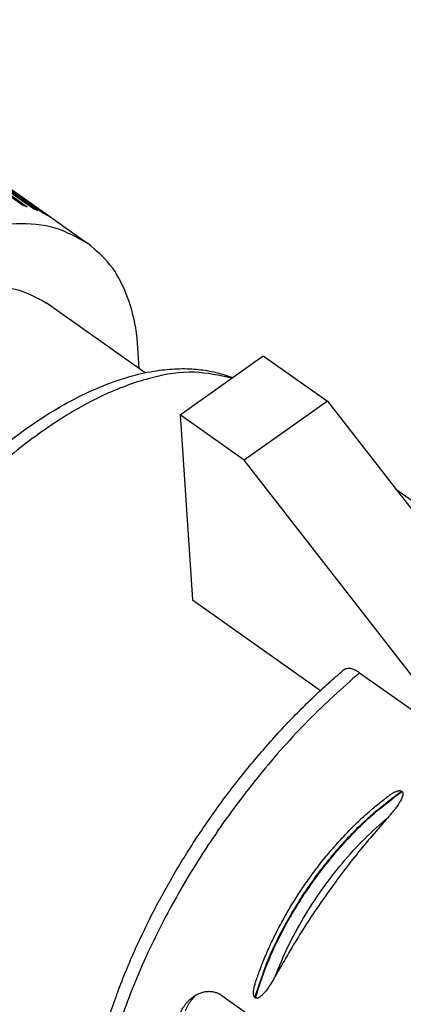
# Model space of a CAD drawing. Units: millimetres. Extents: x -79 to 131, y -93 to 204.
# Drawn here: x 59 to 70, y 13 to 40 of the extents above; entities that cross this region are included whole.
import ezdxf

# ---------------------------------------------------------------- set-up
doc = ezdxf.new("R2010")
doc.units = ezdxf.units.MM

# ---------------------------------------------------------------- blocks, each defined once
blk = doc.blocks.new('PE_1664_SV__2', base_point=(76.708, -25.257))
at = {"color": 7, "linetype": 'Continuous'}
for p, q in [((104.036, 80.322), (118.532, 70.072)), ((104.236, 80.263), (118.732, 70.013)), ((104.635, 80.123), (119.131, 69.873)), ((104.824, 80.046), (119.319, 69.796)), ((105.199, 79.866), (119.695, 69.616)), ((105.375, 79.77), (119.871, 69.52)), ((105.725, 79.552), (120.221, 69.302)), ((105.888, 79.437), (120.244, 69.286)), ((120.314, 69.237), (122.082, 67.987)), ((125.239, 60.856), (119.773, 64.721)), ((127.167, 58.545), (131.763, 61.795)), ((131.763, 61.795), (135.299, 59.295)), ((135.299, 59.295), (130.703, 56.045)), ((135.299, 59.295), (147.817, 43.216)), ((130.703, 56.045), (127.167, 58.545)), ((127.167, 58.545), (127.847, 48.335)), ((143.221, 39.966), (130.703, 56.045)), ((139.082, 54.436), (145.705, 49.753)), ((127.847, 48.335), (134.914, 43.338)), ((137.067, 44.318), (143.221, 39.966)), ((139.381, 37.791), (139.409, 37.771)), ((129.47, 26.531), (137.955, 20.531)), ((131.299, 26.417), (131.328, 26.397))]:
    blk.add_line(p, q, dxfattribs=at)
for points, knots in [([(118.732, 70.013), (118.698, 70.024), (118.632, 70.044), (118.565, 70.063), (118.532, 70.072)], [0, 0, 0, 0, 0.1039729, 0.2083869, 0.2083869, 0.2083869, 0.2083869]), ([(119.319, 69.796), (119.288, 69.809), (119.226, 69.836), (119.163, 69.861), (119.131, 69.873)], [0, 0, 0, 0, 0.1017532, 0.2038115, 0.2038115, 0.2038115, 0.2038115]), ([(119.871, 69.52), (119.842, 69.536), (119.783, 69.569), (119.724, 69.601), (119.695, 69.616)], [0, 0, 0, 0, 0.1004087, 0.2009748, 0.2009748, 0.2009748, 0.2009748]), ([(122.082, 67.987), (121.498, 68.311), (120.277, 68.986), (118.026, 69.148), (115.578, 68.74), (112.946, 67.726), (110.219, 66.166), (107.47, 64.1), (104.786, 61.596), (102.252, 58.731), (99.948, 55.596), (97.948, 52.291), (96.311, 48.921), (95.108, 45.593), (94.313, 42.413), (94.199, 40.336), (94.145, 39.354)], [0, 0, 0, 0, 1.983304, 4.142809, 6.598284, 9.401003, 12.548361, 16.000474, 19.692332, 23.542449, 27.459603, 31.348667, 35.116135, 38.675773, 41.954889, 44.902041, 44.902041, 44.902041, 44.902041]), ([(120.314, 69.237), (120.299, 69.248), (120.268, 69.27), (120.236, 69.292), (120.221, 69.302)], [0, 0, 0, 0, 0.0570389, 0.1140825, 0.1140825, 0.1140825, 0.1140825]), ([(124.904, 61.093), (124.875, 61.841), (124.818, 63.257), (124.273, 65.208), (123.404, 66.856), (122.513, 67.619), (122.082, 67.987)], [0, 0, 0, 0, 2.23959, 4.23626, 6.036702, 7.725084, 7.725084, 7.725084, 7.725084]), ([(96.974, 41.354), (97.018, 42.156), (97.111, 43.85), (97.759, 46.446), (98.741, 49.162), (100.077, 51.911), (101.709, 54.609), (103.589, 57.167), (105.658, 59.505), (107.848, 61.549), (110.091, 63.235), (112.317, 64.508), (114.464, 65.335), (116.462, 65.669), (118.3, 65.536), (119.296, 64.985), (119.773, 64.721)], [0, 0, 0, 0, 2.405147, 5.081207, 7.986199, 11.060799, 14.234633, 17.431391, 20.573441, 23.586336, 26.403578, 28.972112, 31.259387, 33.263281, 35.025636, 36.644194, 36.644194, 36.644194, 36.644194]), ([(107.73, 26.39), (107.521, 26.55), (107.068, 26.896), (106.58, 27.422), (106.21, 27.902), (105.956, 28.282), (105.718, 28.693), (105.5, 29.132), (105.302, 29.602), (105.122, 30.115), (104.968, 30.659), (104.839, 31.243), (104.737, 31.87), (104.663, 32.57), (104.627, 33.313), (104.633, 34.349), (104.737, 35.673), (104.965, 37.055), (105.23, 38.231), (105.493, 39.214), (105.809, 40.231), (106.177, 41.274), (106.576, 42.284), (107.011, 43.289), (107.485, 44.292), (108.026, 45.351), (108.604, 46.393), (109.239, 47.459), (109.891, 48.478), (110.592, 49.501), (111.311, 50.485), (112.055, 51.438), (112.834, 52.376), (113.866, 53.541), (115.195, 54.904), (116.787, 56.338), (118.379, 57.587), (119.951, 58.647), (121.524, 59.535), (123.043, 60.218), (124.489, 60.701), (125.794, 60.984), (126.989, 61.099), (127.884, 61.078), (128.555, 60.997), (129.022, 60.91), (129.469, 60.796), (129.783, 60.694), (129.974, 60.623), (130.031, 60.601), (130.059, 60.59)], [0, 0, 0, 0, 0.786895, 1.709058, 2.13971, 2.606098, 3.077683, 3.562637, 4.076717, 4.606796, 5.193287, 5.772052, 6.400397, 7.098074, 7.88177, 8.630317, 10.204695, 11.860927, 12.828676, 13.820336, 14.910497, 16.025057, 17.13821, 18.166604, 19.309182, 20.466199, 21.733435, 22.882971, 24.187667, 25.362291, 26.603615, 27.841612, 28.991147, 30.258383, 32.510904, 34.698933, 36.679973, 38.576433, 40.38199, 42.092841, 43.563225, 44.95003, 46.088246, 47.158452, 47.62726, 48.114991, 48.581379, 49.012031, 49.103063, 49.193815, 49.193815, 49.193815, 49.193815]), ([(130.02, 60.563), (129.339, 60.71), (127.883, 61.026), (125.488, 60.627), (122.937, 59.7), (120.274, 58.19), (117.592, 56.178), (114.975, 53.72), (112.514, 50.903), (110.292, 47.821), (108.386, 44.58), (106.859, 41.291), (105.763, 38.064), (105.137, 35.009), (104.997, 32.216), (105.371, 29.792), (106.224, 27.739), (107.243, 26.826), (107.73, 26.39)], [0, 0, 0, 0, 2.073738, 4.434792, 7.144766, 10.204824, 13.57459, 17.186071, 20.953443, 24.78061, 28.567743, 32.217499, 35.641455, 38.767386, 41.548474, 43.976249, 46.098692, 48.037383, 48.037383, 48.037383, 48.037383]), ([(137.067, 44.318), (137.018, 44.35), (136.935, 44.406), (136.808, 44.47), (136.688, 44.518), (136.572, 44.547), (136.455, 44.558), (136.376, 44.55), (136.323, 44.537), (136.299, 44.529), (136.276, 44.52), (136.248, 44.507), (136.214, 44.488), (136.189, 44.469), (136.177, 44.459)], [0, 0, 0, 0, 0.1734829, 0.3029602, 0.4232483, 0.5603631, 0.6605433, 0.7749603, 0.7976228, 0.8237405, 0.8500677, 0.8713415, 0.9178534, 0.9650252, 0.9650252, 0.9650252, 0.9650252]), ([(125.508, 9.533), (125.362, 9.641), (125.08, 9.85), (124.691, 10.199), (124.323, 10.575), (123.862, 11.122), (123.316, 11.928), (122.764, 13.059), (122.33, 14.394), (122.096, 15.632), (121.985, 16.734), (121.945, 17.707), (121.966, 18.744), (122.046, 19.799), (122.171, 20.804), (122.347, 21.848), (122.571, 22.909), (122.864, 24.058), (123.214, 25.236), (123.653, 26.524), (124.153, 27.823), (124.842, 29.427), (125.738, 31.271), (126.707, 33.012), (127.562, 34.414), (128.237, 35.456), (128.965, 36.515), (129.722, 37.554), (130.505, 38.568), (131.282, 39.518), (132.074, 40.436), (132.897, 41.339), (133.73, 42.202), (134.548, 43.001), (135.352, 43.747), (135.903, 44.223), (136.177, 44.459)], [0, 0, 0, 0, 0.546479, 1.051344, 1.565286, 2.124729, 3.196597, 4.476062, 5.886699, 7.393957, 8.246016, 9.209284, 10.312901, 11.3556, 12.381212, 13.352035, 14.530358, 15.633726, 16.90912, 18.214794, 19.714952, 21.085217, 23.450342, 25.861576, 27.05762, 28.376288, 29.586058, 30.914757, 32.232549, 33.42766, 34.59744, 35.868172, 37.09112, 38.196276, 39.296934, 40.38174, 40.38174, 40.38174, 40.38174]), ([(137.067, 44.318), (136.107, 43.458), (134.149, 41.703), (131.508, 38.699), (129.07, 35.446), (126.931, 32.006), (125.145, 28.486), (123.765, 24.986), (122.829, 21.602), (122.365, 18.432), (122.382, 15.552), (122.904, 13.056), (123.894, 10.946), (124.984, 9.992), (125.508, 9.533)], [0, 0, 0, 0, 3.862677, 7.882518, 11.974188, 16.048597, 20.017547, 23.798437, 27.319383, 30.525297, 33.385837, 35.906509, 38.143183, 40.213379, 40.213379, 40.213379, 40.213379]), ([(141.215, -8.004), (140.564, -7.431), (139.207, -6.236), (137.997, -3.585), (137.38, -0.45), (137.406, 3.167), (138.043, 7.143), (139.277, 11.378), (141.068, 15.745), (143.366, 20.118), (146.102, 24.365), (149.194, 28.36), (152.551, 31.984), (156.071, 35.129), (159.652, 37.703), (163.189, 39.629), (166.59, 40.859), (169.752, 41.323), (172.654, 41.066), (174.233, 40.184), (174.99, 39.761)], [0, 0, 0, 0, 2.578189, 5.371932, 8.531239, 12.124738, 16.155544, 20.580649, 25.325496, 30.294378, 35.378445, 40.462511, 45.431393, 50.17624, 54.601345, 58.632152, 62.22565, 65.384957, 68.1787, 70.75689, 70.75689, 70.75689, 70.75689]), ([(131.299, 26.417), (131.532, 27.129), (132.014, 28.598), (133.09, 30.717), (134.397, 32.783), (135.917, 34.696), (137.56, 36.405), (138.788, 37.339), (139.381, 37.791)], [0, 0, 0, 0, 2.242868, 4.634549, 7.102742, 9.569168, 11.955681, 14.190397, 14.190397, 14.190397, 14.190397]), ([(131.322, 27.205), (131.392, 27.414), (131.542, 27.865), (131.816, 28.564), (132.128, 29.278), (132.485, 30.017), (132.866, 30.733), (133.294, 31.471), (133.746, 32.187), (134.228, 32.893), (134.746, 33.595), (135.273, 34.256), (135.839, 34.914), (136.41, 35.529), (136.989, 36.105), (137.548, 36.619), (138.09, 37.083), (138.464, 37.371), (138.648, 37.513)], [0, 0, 0, 0, 0.663666, 1.425683, 2.252146, 2.998597, 3.889465, 4.684076, 5.55537, 6.429847, 7.247383, 8.173207, 8.964983, 9.851885, 10.687792, 11.414741, 12.129965, 12.828562, 12.828562, 12.828562, 12.828562]), ([(131.328, 26.397), (131.561, 27.109), (132.042, 28.578), (133.118, 30.697), (134.425, 32.763), (135.946, 34.676), (137.589, 36.385), (138.816, 37.319), (139.409, 37.771)], [0, 0, 0, 0, 2.242868, 4.634549, 7.102742, 9.569168, 11.955681, 14.190397, 14.190397, 14.190397, 14.190397]), ([(139.409, 37.771), (139.412, 37.769), (139.418, 37.765), (139.432, 37.752), (139.448, 37.729), (139.461, 37.693), (139.466, 37.649), (139.462, 37.585), (139.442, 37.501), (139.407, 37.407), (139.361, 37.309), (139.319, 37.233), (139.282, 37.171), (139.254, 37.125), (139.224, 37.079), (139.182, 37.016), (139.121, 36.928), (139.034, 36.811), (138.922, 36.669), (138.791, 36.511), (138.693, 36.401), (138.646, 36.347)], [0, 0, 0, 0, 0.010728, 0.020266, 0.057371, 0.09237, 0.134534, 0.191234, 0.281731, 0.393655, 0.492993, 0.603736, 0.653353, 0.710515, 0.764607, 0.81815, 0.9397, 1.084753, 1.254859, 1.483877, 1.698298, 1.698298, 1.698298, 1.698298]), ([(138.648, 37.513), (138.669, 37.529), (138.708, 37.558), (138.765, 37.597), (138.818, 37.632), (138.872, 37.666), (138.932, 37.701), (138.993, 37.733), (139.057, 37.762), (139.121, 37.788), (139.175, 37.804), (139.217, 37.813), (139.245, 37.817), (139.273, 37.819), (139.301, 37.818), (139.327, 37.814), (139.352, 37.807), (139.368, 37.8), (139.377, 37.794), (139.38, 37.792), (139.381, 37.791)], [0, 0, 0, 0, 0.0782317, 0.1469408, 0.2063192, 0.2692697, 0.3392474, 0.4134883, 0.4773989, 0.5481248, 0.6207632, 0.6468242, 0.6757444, 0.7061473, 0.7296836, 0.7605725, 0.7859756, 0.806829, 0.8124859, 0.8176108, 0.8176108, 0.8176108, 0.8176108]), ([(138.646, 36.347), (138.06, 35.674), (136.884, 34.32), (135.27, 32.159), (133.76, 29.924), (132.868, 28.366), (132.423, 27.591)], [0, 0, 0, 0, 2.676473, 5.379727, 8.084037, 10.763656, 10.763656, 10.763656, 10.763656]), ([(132.423, 27.591), (132.645, 28.132), (133.097, 29.234), (133.969, 30.824), (134.974, 32.373), (136.105, 33.83), (137.318, 35.174), (138.209, 35.962), (138.646, 36.347)], [0, 0, 0, 0, 1.751731, 3.573073, 5.429526, 7.284939, 9.103212, 10.849991, 10.849991, 10.849991, 10.849991]), ([(131.299, 26.417), (131.298, 26.418), (131.295, 26.421), (131.287, 26.427), (131.277, 26.437), (131.266, 26.451), (131.255, 26.468), (131.242, 26.495), (131.229, 26.537), (131.219, 26.597), (131.217, 26.665), (131.219, 26.734), (131.227, 26.809), (131.24, 26.892), (131.261, 26.99), (131.288, 27.095), (131.31, 27.167), (131.322, 27.205)], [0, 0, 0, 0, 0.00594, 0.0112459, 0.0279861, 0.0490614, 0.0666141, 0.0885112, 0.1386959, 0.1975593, 0.270365, 0.3413756, 0.405729, 0.4956566, 0.594864, 0.7034254, 0.8213936, 0.8213936, 0.8213936, 0.8213936]), ([(132.423, 27.591), (132.387, 27.525), (132.314, 27.396), (132.201, 27.208), (132.083, 27.024), (131.972, 26.867), (131.875, 26.741), (131.8, 26.652), (131.734, 26.582), (131.666, 26.516), (131.595, 26.456), (131.529, 26.414), (131.486, 26.395), (131.463, 26.386), (131.441, 26.38), (131.411, 26.375), (131.378, 26.375), (131.352, 26.383), (131.336, 26.391), (131.331, 26.395), (131.328, 26.397)], [0, 0, 0, 0, 0.225104, 0.44423, 0.657929, 0.881921, 1.020021, 1.135639, 1.23086, 1.307687, 1.419368, 1.51088, 1.539493, 1.561065, 1.584408, 1.610222, 1.650132, 1.682514, 1.692046, 1.702794, 1.702794, 1.702794, 1.702794]), ([(127.905, 26.46), (127.958, 26.495), (128.075, 26.573), (128.236, 26.648), (128.374, 26.695), (128.473, 26.722), (128.573, 26.741), (128.71, 26.757), (128.885, 26.755), (129.053, 26.725), (129.185, 26.683), (129.265, 26.65), (129.331, 26.617), (129.377, 26.591), (129.424, 26.563), (129.454, 26.542), (129.47, 26.531)], [0, 0, 0, 0, 0.191011, 0.422151, 0.529127, 0.629657, 0.727292, 0.835721, 1.042465, 1.248344, 1.345275, 1.458751, 1.508922, 1.565695, 1.616211, 1.674165, 1.674165, 1.674165, 1.674165]), ([(127.143, 25.472), (127.164, 25.522), (127.208, 25.622), (127.282, 25.762), (127.366, 25.899), (127.443, 26.007), (127.512, 26.093), (127.563, 26.153), (127.615, 26.21), (127.67, 26.265), (127.726, 26.318), (127.783, 26.367), (127.842, 26.415), (127.883, 26.444), (127.905, 26.46)], [0, 0, 0, 0, 0.164549, 0.327332, 0.474663, 0.647037, 0.725407, 0.804065, 0.881872, 0.959342, 1.036459, 1.112814, 1.184484, 1.264635, 1.264635, 1.264635, 1.264635]), ([(127.47, 25.703), (127.491, 25.751), (127.535, 25.852), (127.611, 25.993), (127.698, 26.134), (127.777, 26.244), (127.846, 26.33), (127.899, 26.391), (127.952, 26.448), (128.001, 26.497), (128.042, 26.536), (128.066, 26.558), (128.078, 26.568)], [0, 0, 0, 0, 0.1551, 0.330486, 0.48003, 0.653582, 0.734837, 0.812348, 0.894662, 0.969433, 1.019072, 1.066073, 1.066073, 1.066073, 1.066073])]:
    blk.add_open_spline(points, degree=3, knots=knots, dxfattribs=at)
blk = doc.blocks.new('Assonometria1', base_point=(138.516, 30))
blk.add_blockref('PE_1664_SV__2', (76.708, -25.257))

msp = doc.modelspace()

# ---------------------------------------------------------------- block references
at = {"xscale": 0.5, "yscale": 0.5, "zscale": 0.5}
msp.add_blockref('Assonometria1', (69.258, 15), dxfattribs=at)

doc.saveas('drawing.dxf')
